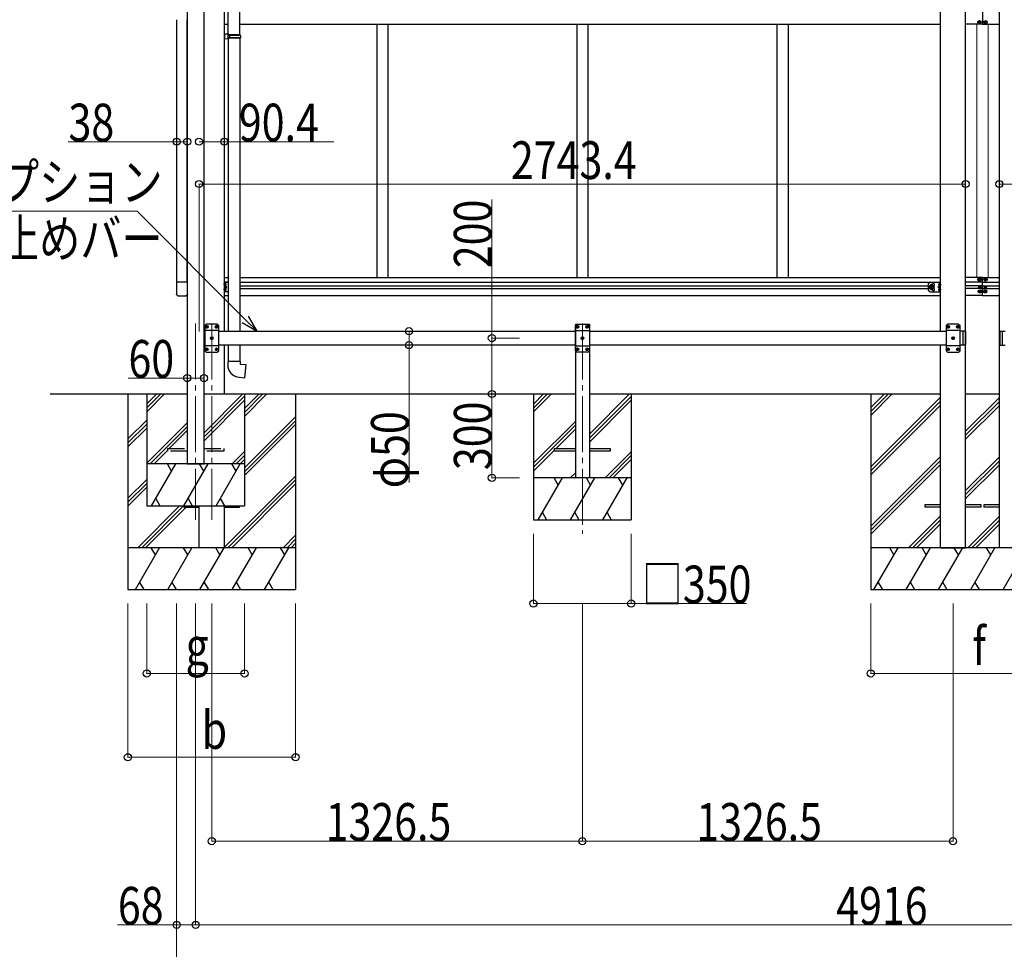
# Model space of a CAD drawing. Units: millimetres. Extents: x 0 to 25230, y 0 to 17820.
# Drawn here: x 8711 to 12235, y 3235 to 6562 of the extents above; entities that cross this region are included whole.
import ezdxf

# ---------------------------------------------------------------- set-up
doc = ezdxf.new("R2010")
doc.units = ezdxf.units.MM
doc.linetypes.add('YCENTER_1', pattern=[13, 10, -1, 1, -1])
doc.linetypes.add('YHIDDEN_1', pattern=[4, 3, -1])
for name, color, linetype, lineweight in [('YKK_12', 2, 'Continuous', 13), ('YKK_13', 4, 'Continuous', 30), ('YKK_A1', 4, 'Continuous', 30), ('YKK_D', 6, 'Continuous', 13)]:
    doc.layers.add(name, color=color, linetype=linetype, lineweight=lineweight)
doc.styles.add('text-b', font='extslim2.shx', dxfattribs={"width": 0.8, "bigfont": 'extfont2.shx'})

msp = doc.modelspace()

# ---------------------------------------------------------------- linework, layer by layer
at = {"layer": 'YKK_12', "linetype": 'YCENTER_1', "ltscale": 20}
for p, q in [((9341, 5474.6), (9341, 4771.8)), ((9398.5, 5474.6), (9398.5, 4771.8)), ((10725, 5474.6), (10725, 4721.8))]:
    msp.add_line(p, q, dxfattribs=at)
at = {"layer": 'YKK_13', "ltscale": 25}
for p, q in [((9457.7, 6510.3), (9457.7, 7454.4)), ((9499.7, 6507.7), (9499.7, 7457)), ((9459.7, 6510.2), (9443.7, 6510.7)), ((9443.7, 6510.7), (9443.7, 6492.8)), ((9459.7, 6493.2), (9443.7, 6492.8)), ((9459.7, 6508.2), (9457.7, 6508.2)), ((9457.7, 6495.2), (9457.7, 6508.2)), ((9500.7, 6507.7), (9457.7, 6507.7)), ((9501.7, 6505.7), (9457.7, 6505.7)), ((9501.7, 6497.7), (9457.7, 6497.7)), ((9500.7, 6495.7), (9457.7, 6495.7)), ((9459.7, 6495.2), (9457.7, 6495.2)), ((9457.7, 6493.2), (9457.7, 5447.7)), ((9459.7, 6508.2), (9459.7, 6510.2)), ((9459.7, 6493.2), (9459.7, 6495.2)), ((9462.2, 6505.7), (9462.6, 6507.7)), ((9462.2, 6505.7), (9462.2, 6497.7)), ((9462.2, 6497.7), (9462.6, 6495.7)), ((9499.7, 6495.7), (9499.7, 5447.7)), ((9501.7, 6505.7), (9500.7, 6507.7)), ((9501.7, 6497.7), (9500.7, 6495.7)), ((9501.7, 6505.7), (9501.7, 6497.7)), ((9457.7, 5397.7), (9457.7, 5338.5)), ((9499.7, 5397.7), (9499.7, 5338.5)), ((9501.7, 5338.5), (9455.7, 5338.5)), ((9455.7, 5338.5), (9455.7, 5327.6)), ((9501.7, 5328.5), (9501.7, 5338.5)), ((9521.6, 5326.8), (9501.7, 5328.5)), ((9517.6, 5281), (9521.6, 5326.8)), ((9496.8, 5282.8), (9517.6, 5281))]:
    msp.add_line(p, q, dxfattribs=at)
at = {"layer": 'YKK_13', "linetype": 'Continuous'}
for p, q in [((12146.5, 6555.7), (12145.5, 6555.7)), ((12145.5, 6555.7), (12145.5, 6554.7)), ((12146.5, 6554.7), (12146.5, 6555.7)), ((12168.5, 6555.7), (12167.5, 6555.7)), ((12167.5, 6555.7), (12167.5, 6554.7)), ((12168.5, 6554.7), (12168.5, 6555.7)), ((12144.5, 6553.7), (12143.5, 6553.7)), ((12143.5, 6553.7), (12143.5, 6552.7)), ((12143.5, 6552.7), (12144.5, 6552.7)), ((12145.5, 6551.7), (12145.5, 6550.7)), ((12145.5, 6550.7), (12146.5, 6550.7)), ((12146.5, 6550.7), (12146.5, 6551.7)), ((12148.5, 6553.7), (12147.5, 6553.7)), ((12147.5, 6552.7), (12148.5, 6552.7)), ((12148.5, 6552.7), (12148.5, 6553.7)), ((12166.5, 6553.7), (12165.5, 6553.7)), ((12165.5, 6553.7), (12165.5, 6552.7)), ((12165.5, 6552.7), (12166.5, 6552.7)), ((12167.5, 6551.7), (12167.5, 6550.7)), ((12167.5, 6550.7), (12168.5, 6550.7)), ((12168.5, 6550.7), (12168.5, 6551.7)), ((12170.5, 6553.7), (12169.5, 6553.7)), ((12169.5, 6552.7), (12170.5, 6552.7)), ((12170.5, 6552.7), (12170.5, 6553.7))]:
    msp.add_line(p, q, dxfattribs=at)
at = {"layer": 'YKK_13'}
for p, q in [((9312.3, 5623.4), (9272.3, 5623.4)), ((9272.3, 5623.4), (9272.3, 5579.7)), ((9312.3, 5579.7), (9312.3, 5623.4)), ((9446.2, 5610), (9446.2, 5618.3)), ((9446.9, 5618.8), (9446.7, 5618.8)), ((9446.9, 5609.5), (9446.7, 5609.5)), ((9449.4, 5614.7), (9448.6, 5614.6)), ((9448.6, 5614.6), (9448.6, 5613.7)), ((9449.4, 5613.7), (9448.6, 5613.7)), ((11970.6, 5611.7), (11966.8, 5605.2)), ((11970.6, 5598.7), (11966.8, 5605.2)), ((11978.1, 5611.7), (11970.6, 5611.7)), ((11981.8, 5605.2), (11978.1, 5611.7)), ((11981.8, 5605.2), (11978.1, 5598.7)), ((12000.6, 5614.7), (12001.4, 5614.6)), ((12000.6, 5613.7), (12001.4, 5613.7)), ((12001.4, 5614.6), (12001.4, 5613.7)), ((12003.1, 5618.8), (12003.3, 5618.8)), ((12003.1, 5609.5), (12003.3, 5609.5)), ((12003.8, 5610), (12003.8, 5618.3)), ((12143.5, 5631.7), (12143.5, 5632.7)), ((12143.5, 5632.7), (12144.5, 5632.7)), ((12144.5, 5631.7), (12143.5, 5631.7)), ((12145, 5605.6), (12145, 5604.8)), ((12145.8, 5605.6), (12145, 5605.6)), ((12145, 5604.8), (12145.8, 5604.8)), ((12145.5, 5633.7), (12145.5, 5634.7)), ((12145.5, 5634.7), (12146.5, 5634.7)), ((12145.5, 5629.7), (12145.5, 5630.7)), ((12146.5, 5629.7), (12145.5, 5629.7)), ((12146.5, 5634.7), (12146.5, 5633.7)), ((12146.5, 5630.7), (12146.5, 5629.7)), ((12147.4, 5607.2), (12146.6, 5607.2)), ((12146.6, 5607.2), (12146.6, 5606.4)), ((12146.6, 5603.9), (12146.6, 5603.1)), ((12146.6, 5603.1), (12147.4, 5603.1)), ((12147.4, 5606.4), (12147.4, 5607.2)), ((12147.4, 5603.1), (12147.4, 5603.9)), ((12147.5, 5632.7), (12148.5, 5632.7)), ((12148.5, 5631.7), (12147.5, 5631.7)), ((12149.1, 5605.6), (12148.2, 5605.6)), ((12148.2, 5604.8), (12149.1, 5604.8)), ((12148.5, 5632.7), (12148.5, 5631.7)), ((12149.1, 5604.8), (12149.1, 5605.6)), ((12165, 5604.8), (12165, 5605.6)), ((12165, 5605.6), (12165.8, 5605.6)), ((12165.8, 5604.8), (12165, 5604.8)), ((12165.5, 5632.7), (12165.5, 5631.7)), ((12166.5, 5632.7), (12165.5, 5632.7)), ((12165.5, 5631.7), (12166.5, 5631.7)), ((12166.6, 5606.4), (12166.6, 5607.2)), ((12166.6, 5607.2), (12167.4, 5607.2)), ((12166.6, 5603.1), (12166.6, 5603.9)), ((12167.4, 5603.1), (12166.6, 5603.1)), ((12167.4, 5607.2), (12167.4, 5606.4)), ((12167.4, 5603.9), (12167.4, 5603.1)), ((12168.5, 5634.7), (12167.5, 5634.7)), ((12167.5, 5634.7), (12167.5, 5633.7)), ((12167.5, 5630.7), (12167.5, 5629.7)), ((12167.5, 5629.7), (12168.5, 5629.7)), ((12168.2, 5605.6), (12169.1, 5605.6)), ((12169.1, 5604.8), (12168.2, 5604.8)), ((12168.5, 5633.7), (12168.5, 5634.7)), ((12168.5, 5629.7), (12168.5, 5630.7)), ((12169.1, 5605.6), (12169.1, 5604.8)), ((12170.5, 5632.7), (12169.5, 5632.7)), ((12169.5, 5631.7), (12170.5, 5631.7)), ((12170.5, 5631.7), (12170.5, 5632.7)), ((9277.8, 5574.2), (9306.8, 5574.2)), ((9446.2, 5592), (9446.2, 5600.3)), ((9446.9, 5600.8), (9446.7, 5600.8)), ((9446.9, 5591.5), (9446.7, 5591.5)), ((9449.4, 5596.7), (9448.6, 5596.6)), ((9448.6, 5596.6), (9448.6, 5595.7)), ((9449.4, 5595.7), (9448.6, 5595.7)), ((11978.1, 5598.7), (11970.6, 5598.7)), ((12000.6, 5596.7), (12001.4, 5596.6)), ((12000.6, 5595.7), (12001.4, 5595.7)), ((12001.4, 5596.6), (12001.4, 5595.7)), ((12003.1, 5600.8), (12003.3, 5600.8)), ((12003.1, 5591.5), (12003.3, 5591.5)), ((12003.8, 5592), (12003.8, 5600.3)), ((12144.5, 5590.2), (12144.5, 5589.2)), ((12145.5, 5590.2), (12144.5, 5590.2)), ((12144.5, 5589.2), (12145.5, 5589.2)), ((12147.5, 5592.2), (12146.5, 5592.2)), ((12146.5, 5592.2), (12146.5, 5591.2)), ((12146.5, 5588.2), (12146.5, 5587.2)), ((12146.5, 5587.2), (12147.5, 5587.2)), ((12147.5, 5591.2), (12147.5, 5592.2)), ((12147.5, 5587.2), (12147.5, 5588.2)), ((12149.5, 5590.2), (12148.5, 5590.2)), ((12148.5, 5589.2), (12149.5, 5589.2)), ((12149.5, 5589.2), (12149.5, 5590.2)), ((12164.5, 5589.2), (12164.5, 5590.2)), ((12164.5, 5590.2), (12165.5, 5590.2)), ((12165.5, 5589.2), (12164.5, 5589.2)), ((12166.5, 5591.2), (12166.5, 5592.2)), ((12166.5, 5592.2), (12167.5, 5592.2)), ((12166.5, 5587.2), (12166.5, 5588.2)), ((12167.5, 5587.2), (12166.5, 5587.2)), ((12167.5, 5592.2), (12167.5, 5591.2)), ((12167.5, 5588.2), (12167.5, 5587.2)), ((12168.5, 5590.2), (12169.5, 5590.2)), ((12169.5, 5589.2), (12168.5, 5589.2)), ((12169.5, 5590.2), (12169.5, 5589.2)), ((9378.9, 5463.1), (9379.9, 5463.1)), ((9378.9, 5462.3), (9379.9, 5462.3)), ((9379.9, 5463.1), (9380.4, 5463.3)), ((9379.9, 5462.3), (9380.4, 5462)), ((9380.6, 5463.8), (9380.4, 5463.3)), ((9380.6, 5461.5), (9380.4, 5462)), ((9380.6, 5464.8), (9380.6, 5463.8)), ((9381.4, 5464.8), (9381.4, 5463.8)), ((9381.4, 5463.8), (9381.7, 5463.3)), ((9381.4, 5461.5), (9381.7, 5462)), ((9382.2, 5463.1), (9381.7, 5463.3)), ((9382.2, 5462.3), (9381.7, 5462)), ((9383.1, 5463.1), (9382.2, 5463.1)), ((9383.1, 5462.3), (9382.2, 5462.3)), ((9413.9, 5463.1), (9414.9, 5463.1)), ((9413.9, 5462.3), (9414.9, 5462.3)), ((9414.9, 5463.1), (9415.4, 5463.3)), ((9414.9, 5462.3), (9415.4, 5462)), ((9415.6, 5463.8), (9415.4, 5463.3)), ((9415.6, 5461.5), (9415.4, 5462)), ((9415.6, 5464.8), (9415.6, 5463.8)), ((9416.4, 5464.8), (9416.4, 5463.8)), ((9416.4, 5463.8), (9416.7, 5463.3)), ((9416.4, 5461.5), (9416.7, 5462)), ((9417.2, 5463.1), (9416.7, 5463.3)), ((9417.2, 5462.3), (9416.7, 5462)), ((9418.1, 5463.1), (9417.2, 5463.1)), ((9418.1, 5462.3), (9417.2, 5462.3)), ((10705.4, 5463.1), (10706.4, 5463.1)), ((10705.4, 5462.3), (10706.4, 5462.3)), ((10706.4, 5463.1), (10706.9, 5463.3)), ((10706.4, 5462.3), (10706.9, 5462)), ((10707.1, 5463.8), (10706.9, 5463.3)), ((10707.1, 5461.5), (10706.9, 5462)), ((10707.1, 5464.8), (10707.1, 5463.8)), ((10707.9, 5464.8), (10707.9, 5463.8)), ((10707.9, 5463.8), (10708.2, 5463.3)), ((10707.9, 5461.5), (10708.2, 5462)), ((10708.7, 5463.1), (10708.2, 5463.3)), ((10708.7, 5462.3), (10708.2, 5462)), ((10709.6, 5463.1), (10708.7, 5463.1)), ((10709.6, 5462.3), (10708.7, 5462.3)), ((10740.4, 5463.1), (10741.4, 5463.1)), ((10740.4, 5462.3), (10741.4, 5462.3)), ((10741.4, 5463.1), (10741.9, 5463.3)), ((10741.4, 5462.3), (10741.9, 5462)), ((10742.1, 5463.8), (10741.9, 5463.3)), ((10742.1, 5461.5), (10741.9, 5462)), ((10742.1, 5464.8), (10742.1, 5463.8)), ((10742.9, 5464.8), (10742.9, 5463.8)), ((10742.9, 5463.8), (10743.2, 5463.3)), ((10742.9, 5461.5), (10743.2, 5462)), ((10743.7, 5463.1), (10743.2, 5463.3)), ((10743.7, 5462.3), (10743.2, 5462)), ((10744.6, 5463.1), (10743.7, 5463.1)), ((10744.6, 5462.3), (10743.7, 5462.3)), ((12031.9, 5463.1), (12032.9, 5463.1)), ((12031.9, 5462.3), (12032.9, 5462.3)), ((12032.9, 5463.1), (12033.4, 5463.3)), ((12032.9, 5462.3), (12033.4, 5462)), ((12033.6, 5463.8), (12033.4, 5463.3)), ((12033.6, 5461.5), (12033.4, 5462)), ((12033.6, 5464.8), (12033.6, 5463.8)), ((12034.4, 5464.8), (12034.4, 5463.8)), ((12034.4, 5463.8), (12034.7, 5463.3)), ((12034.4, 5461.5), (12034.7, 5462)), ((12035.2, 5463.1), (12034.7, 5463.3)), ((12035.2, 5462.3), (12034.7, 5462)), ((12036.1, 5463.1), (12035.2, 5463.1)), ((12036.1, 5462.3), (12035.2, 5462.3)), ((12066.9, 5463.1), (12067.9, 5463.1)), ((12066.9, 5462.3), (12067.9, 5462.3)), ((12067.9, 5463.1), (12068.4, 5463.3)), ((12067.9, 5462.3), (12068.4, 5462)), ((12068.6, 5463.8), (12068.4, 5463.3)), ((12068.6, 5461.5), (12068.4, 5462)), ((12068.6, 5464.8), (12068.6, 5463.8)), ((12069.4, 5464.8), (12069.4, 5463.8)), ((12069.4, 5463.8), (12069.7, 5463.3)), ((12069.4, 5461.5), (12069.7, 5462)), ((12070.2, 5463.1), (12069.7, 5463.3)), ((12070.2, 5462.3), (12069.7, 5462)), ((12071.1, 5463.1), (12070.2, 5463.1)), ((12071.1, 5462.3), (12070.2, 5462.3)), ((9380.6, 5460.6), (9380.6, 5461.5)), ((9381.4, 5460.6), (9381.4, 5461.5)), ((9415.6, 5460.6), (9415.6, 5461.5)), ((9416.4, 5460.6), (9416.4, 5461.5)), ((10707.1, 5460.6), (10707.1, 5461.5)), ((10707.9, 5460.6), (10707.9, 5461.5)), ((10742.1, 5460.6), (10742.1, 5461.5)), ((10742.9, 5460.6), (10742.9, 5461.5)), ((12033.6, 5460.6), (12033.6, 5461.5)), ((12034.4, 5460.6), (12034.4, 5461.5)), ((12068.6, 5460.6), (12068.6, 5461.5)), ((12069.4, 5460.6), (12069.4, 5461.5)), ((9396.4, 5423.1), (9397.4, 5423.1)), ((9396.4, 5422.3), (9397.4, 5422.3)), ((9397.4, 5423.1), (9397.9, 5423.3)), ((9397.4, 5422.3), (9397.9, 5422)), ((9398.1, 5423.8), (9397.9, 5423.3)), ((9398.1, 5421.5), (9397.9, 5422)), ((9398.1, 5424.8), (9398.1, 5423.8)), ((9398.1, 5420.6), (9398.1, 5421.5)), ((9398.9, 5424.8), (9398.9, 5423.8)), ((9398.9, 5423.8), (9399.2, 5423.3)), ((9398.9, 5421.5), (9399.2, 5422)), ((9398.9, 5420.6), (9398.9, 5421.5)), ((9399.7, 5423.1), (9399.2, 5423.3)), ((9399.7, 5422.3), (9399.2, 5422)), ((9400.6, 5423.1), (9399.7, 5423.1)), ((9400.6, 5422.3), (9399.7, 5422.3)), ((10722.9, 5423.1), (10723.9, 5423.1)), ((10722.9, 5422.3), (10723.9, 5422.3)), ((10723.9, 5423.1), (10724.4, 5423.3)), ((10723.9, 5422.3), (10724.4, 5422)), ((10724.6, 5423.8), (10724.4, 5423.3)), ((10724.6, 5421.5), (10724.4, 5422)), ((10724.6, 5424.8), (10724.6, 5423.8)), ((10724.6, 5420.6), (10724.6, 5421.5)), ((10725.4, 5424.8), (10725.4, 5423.8)), ((10725.4, 5423.8), (10725.7, 5423.3)), ((10725.4, 5421.5), (10725.7, 5422)), ((10725.4, 5420.6), (10725.4, 5421.5)), ((10726.2, 5423.1), (10725.7, 5423.3)), ((10726.2, 5422.3), (10725.7, 5422)), ((10727.1, 5423.1), (10726.2, 5423.1)), ((10727.1, 5422.3), (10726.2, 5422.3)), ((12049.4, 5423.1), (12050.4, 5423.1)), ((12049.4, 5422.3), (12050.4, 5422.3)), ((12050.4, 5423.1), (12050.9, 5423.3)), ((12050.4, 5422.3), (12050.9, 5422)), ((12051.1, 5423.8), (12050.9, 5423.3)), ((12051.1, 5421.5), (12050.9, 5422)), ((12051.1, 5424.8), (12051.1, 5423.8)), ((12051.1, 5420.6), (12051.1, 5421.5)), ((12051.9, 5424.8), (12051.9, 5423.8)), ((12051.9, 5423.8), (12052.2, 5423.3)), ((12051.9, 5421.5), (12052.2, 5422)), ((12051.9, 5420.6), (12051.9, 5421.5)), ((12052.7, 5423.1), (12052.2, 5423.3)), ((12052.7, 5422.3), (12052.2, 5422)), ((12053.6, 5423.1), (12052.7, 5423.1)), ((12053.6, 5422.3), (12052.7, 5422.3)), ((9378.9, 5383.1), (9379.9, 5383.1)), ((9378.9, 5382.3), (9379.9, 5382.3)), ((9379.9, 5383.1), (9380.4, 5383.3)), ((9379.9, 5382.3), (9380.4, 5382)), ((9380.6, 5383.8), (9380.4, 5383.3)), ((9380.6, 5381.5), (9380.4, 5382)), ((9380.6, 5384.8), (9380.6, 5383.8)), ((9380.6, 5380.6), (9380.6, 5381.5)), ((9381.4, 5384.8), (9381.4, 5383.8)), ((9381.4, 5383.8), (9381.7, 5383.3)), ((9381.4, 5381.5), (9381.7, 5382)), ((9381.4, 5380.6), (9381.4, 5381.5)), ((9382.2, 5383.1), (9381.7, 5383.3)), ((9382.2, 5382.3), (9381.7, 5382)), ((9383.1, 5383.1), (9382.2, 5383.1)), ((9383.1, 5382.3), (9382.2, 5382.3)), ((9413.9, 5383.1), (9414.9, 5383.1)), ((9413.9, 5382.3), (9414.9, 5382.3)), ((9414.9, 5383.1), (9415.4, 5383.3)), ((9414.9, 5382.3), (9415.4, 5382)), ((9415.6, 5383.8), (9415.4, 5383.3)), ((9415.6, 5381.5), (9415.4, 5382)), ((9415.6, 5384.8), (9415.6, 5383.8)), ((9415.6, 5380.6), (9415.6, 5381.5)), ((9416.4, 5384.8), (9416.4, 5383.8)), ((9416.4, 5383.8), (9416.7, 5383.3)), ((9416.4, 5381.5), (9416.7, 5382)), ((9416.4, 5380.6), (9416.4, 5381.5)), ((9417.2, 5383.1), (9416.7, 5383.3)), ((9417.2, 5382.3), (9416.7, 5382)), ((9418.1, 5383.1), (9417.2, 5383.1)), ((9418.1, 5382.3), (9417.2, 5382.3)), ((10705.4, 5383.1), (10706.4, 5383.1)), ((10705.4, 5382.3), (10706.4, 5382.3)), ((10706.4, 5383.1), (10706.9, 5383.3)), ((10706.4, 5382.3), (10706.9, 5382)), ((10707.1, 5383.8), (10706.9, 5383.3)), ((10707.1, 5381.5), (10706.9, 5382)), ((10707.1, 5384.8), (10707.1, 5383.8)), ((10707.1, 5380.6), (10707.1, 5381.5)), ((10707.9, 5384.8), (10707.9, 5383.8)), ((10707.9, 5383.8), (10708.2, 5383.3)), ((10707.9, 5381.5), (10708.2, 5382)), ((10707.9, 5380.6), (10707.9, 5381.5)), ((10708.7, 5383.1), (10708.2, 5383.3)), ((10708.7, 5382.3), (10708.2, 5382)), ((10709.6, 5383.1), (10708.7, 5383.1)), ((10709.6, 5382.3), (10708.7, 5382.3)), ((10740.4, 5383.1), (10741.4, 5383.1)), ((10740.4, 5382.3), (10741.4, 5382.3)), ((10741.4, 5383.1), (10741.9, 5383.3)), ((10741.4, 5382.3), (10741.9, 5382)), ((10742.1, 5383.8), (10741.9, 5383.3)), ((10742.1, 5381.5), (10741.9, 5382)), ((10742.1, 5384.8), (10742.1, 5383.8)), ((10742.1, 5380.6), (10742.1, 5381.5)), ((10742.9, 5384.8), (10742.9, 5383.8)), ((10742.9, 5383.8), (10743.2, 5383.3)), ((10742.9, 5381.5), (10743.2, 5382)), ((10742.9, 5380.6), (10742.9, 5381.5)), ((10743.7, 5383.1), (10743.2, 5383.3)), ((10743.7, 5382.3), (10743.2, 5382)), ((10744.6, 5383.1), (10743.7, 5383.1)), ((10744.6, 5382.3), (10743.7, 5382.3)), ((12031.9, 5383.1), (12032.9, 5383.1)), ((12031.9, 5382.3), (12032.9, 5382.3)), ((12032.9, 5383.1), (12033.4, 5383.3)), ((12032.9, 5382.3), (12033.4, 5382)), ((12033.6, 5383.8), (12033.4, 5383.3)), ((12033.6, 5381.5), (12033.4, 5382)), ((12033.6, 5384.8), (12033.6, 5383.8)), ((12033.6, 5380.6), (12033.6, 5381.5)), ((12034.4, 5384.8), (12034.4, 5383.8)), ((12034.4, 5383.8), (12034.7, 5383.3)), ((12034.4, 5381.5), (12034.7, 5382)), ((12034.4, 5380.6), (12034.4, 5381.5)), ((12035.2, 5383.1), (12034.7, 5383.3)), ((12035.2, 5382.3), (12034.7, 5382)), ((12036.1, 5383.1), (12035.2, 5383.1)), ((12036.1, 5382.3), (12035.2, 5382.3)), ((12066.9, 5383.1), (12067.9, 5383.1)), ((12066.9, 5382.3), (12067.9, 5382.3)), ((12067.9, 5383.1), (12068.4, 5383.3)), ((12067.9, 5382.3), (12068.4, 5382)), ((12068.6, 5383.8), (12068.4, 5383.3)), ((12068.6, 5381.5), (12068.4, 5382)), ((12068.6, 5384.8), (12068.6, 5383.8)), ((12068.6, 5380.6), (12068.6, 5381.5)), ((12069.4, 5384.8), (12069.4, 5383.8)), ((12069.4, 5383.8), (12069.7, 5383.3)), ((12069.4, 5381.5), (12069.7, 5382)), ((12069.4, 5380.6), (12069.4, 5381.5)), ((12070.2, 5383.1), (12069.7, 5383.3)), ((12070.2, 5382.3), (12069.7, 5382)), ((12071.1, 5383.1), (12070.2, 5383.1)), ((12071.1, 5382.3), (12070.2, 5382.3)), ((10625, 5018.2), (10625, 5027.2)), ((10625, 5027.2), (10700, 5027.2)), ((10700, 5018.2), (10625, 5018.2)), ((10750, 5027.2), (10825, 5027.2)), ((10825, 5018.2), (10750, 5018.2)), ((10825, 5027.2), (10825, 5018.2)), ((9298.5, 4822.7), (9298.5, 4818.2)), ((9298.5, 4818.2), (9353.3, 4818.2)), ((9443.7, 4818.2), (9498.5, 4818.2)), ((9498.5, 4818.2), (9498.5, 4822.7)), ((11951.5, 4818.2), (11951.5, 4827.2)), ((11951.5, 4827.2), (12006.3, 4827.2)), ((12006.3, 4818.2), (11951.5, 4818.2)), ((12096.7, 4827.2), (12151.5, 4827.2)), ((12151.5, 4818.2), (12096.7, 4818.2)), ((12151.5, 4827.2), (12151.5, 4818.2)), ((12162.5, 4818.2), (12162.5, 4827.2)), ((12162.5, 4827.2), (12217.3, 4827.2)), ((12217.3, 4818.2), (12162.5, 4818.2))]:
    msp.add_line(p, q, dxfattribs=at)
at = {"layer": 'YKK_13', "linetype": 'YCENTER_1'}
for p, q in [((9451.1, 5614.2), (9441.2, 5614.2)), ((11986.8, 5605.2), (11961.8, 5605.2)), ((11974.3, 5593.7), (11974.3, 5616.7)), ((11998.9, 5614.2), (12008.8, 5614.2)), ((9451.1, 5596.2), (9441.2, 5596.2)), ((11998.9, 5596.2), (12008.8, 5596.2)), ((9375.3, 5462.7), (9386.7, 5462.7)), ((9381, 5457), (9381, 5468.4)), ((9410.3, 5462.7), (9421.7, 5462.7)), ((9416, 5457), (9416, 5468.4)), ((10713.2, 5462.7), (10701.8, 5462.7)), ((10707.5, 5457), (10707.5, 5468.4)), ((10748.2, 5462.7), (10736.8, 5462.7)), ((10742.5, 5457), (10742.5, 5468.4)), ((12028.3, 5462.7), (12039.7, 5462.7)), ((12034, 5457), (12034, 5468.4)), ((12063.3, 5462.7), (12074.7, 5462.7)), ((12069, 5457), (12069, 5468.4)), ((9398.5, 5417), (9398.5, 5428.4)), ((10725, 5417), (10725, 5428.4)), ((12051.5, 5417), (12051.5, 5428.4)), ((9392.8, 5422.7), (9404.2, 5422.7)), ((10730.7, 5422.7), (10719.3, 5422.7)), ((12045.8, 5422.7), (12057.2, 5422.7)), ((9375.3, 5382.7), (9386.7, 5382.7)), ((9381, 5377), (9381, 5388.4)), ((9410.3, 5382.7), (9421.7, 5382.7)), ((9416, 5377), (9416, 5388.4)), ((10713.2, 5382.7), (10701.8, 5382.7)), ((10707.5, 5377), (10707.5, 5388.4)), ((10748.2, 5382.7), (10736.8, 5382.7)), ((10742.5, 5377), (10742.5, 5388.4)), ((12028.3, 5382.7), (12039.7, 5382.7)), ((12034, 5377), (12034, 5388.4)), ((12063.3, 5382.7), (12074.7, 5382.7)), ((12069, 5377), (12069, 5388.4))]:
    msp.add_line(p, q, dxfattribs=at)
at = {"layer": 'YKK_13', "lineweight": 30}
for p, q in [((9443.7, 5587.7), (9443.7, 5622.7)), ((9457.7, 5622.7), (9443.7, 5622.7)), ((9446.2, 5587.7), (9446.2, 5622.7)), ((9446.2, 5605.2), (9453.2, 5605.2)), ((9453.2, 5605.2), (9447.1, 5609.5)), ((9447.1, 5600.8), (9453.2, 5605.2)), ((11964.3, 5592.7), (11964.3, 5617.7)), ((11969.3, 5622.7), (12006.3, 5622.7)), ((11996.8, 5605.2), (12002.9, 5609.5)), ((12002.9, 5600.8), (11996.8, 5605.2)), ((12003.8, 5605.2), (11996.8, 5605.2)), ((12003.8, 5587.7), (12003.8, 5622.7)), ((12006.3, 5587.7), (12006.3, 5622.7)), ((9457.7, 5587.7), (9443.7, 5587.7)), ((11969.3, 5587.7), (12006.3, 5587.7)), ((9378.5, 5472.7), (9373.5, 5467.7)), ((9373.5, 5467.7), (9373.5, 5377.7)), ((9418.5, 5472.7), (9378.5, 5472.7)), ((9418.5, 5472.7), (9423.5, 5467.7)), ((9423.5, 5377.7), (9423.5, 5467.7)), ((10705, 5472.7), (10700, 5467.7)), ((10700, 5377.7), (10700, 5467.7)), ((10705, 5472.7), (10745, 5472.7)), ((10745, 5472.7), (10750, 5467.7)), ((10750, 5467.7), (10750, 5377.7)), ((12031.5, 5472.7), (12026.5, 5467.7)), ((12026.5, 5467.7), (12026.5, 5377.7)), ((12071.5, 5472.7), (12031.5, 5472.7)), ((12071.5, 5472.7), (12076.5, 5467.7)), ((12076.5, 5377.7), (12076.5, 5467.7)), ((9423.5, 5450), (9373.5, 5450)), ((10700, 5450), (10750, 5450)), ((12076.5, 5450), (12026.5, 5450)), ((12086.7, 5447.7), (12086.7, 5397.7)), ((12094.7, 5447.7), (12086.7, 5447.7)), ((12086.7, 5447.7), (12086.7, 5397.7)), ((12094.7, 5447.7), (12094.7, 5397.7)), ((12096.7, 5445.7), (12094.7, 5447.7)), ((12096.7, 5445.7), (12096.7, 5399.7)), ((12217.3, 5445.7), (12219.3, 5447.7)), ((12217.3, 5445.7), (12217.3, 5399.7)), ((12219.3, 5447.7), (12219.3, 5397.7)), ((12219.3, 5447.7), (12227.3, 5447.7)), ((12227.3, 5447.7), (12227.3, 5397.7)), ((12227.3, 5447.7), (12227.3, 5397.7)), ((9423.5, 5395.4), (9373.5, 5395.4)), ((10700, 5395.4), (10750, 5395.4)), ((12076.5, 5395.4), (12026.5, 5395.4)), ((12094.7, 5397.7), (12086.7, 5397.7)), ((12096.7, 5399.7), (12094.7, 5397.7)), ((12217.3, 5399.7), (12219.3, 5397.7)), ((12219.3, 5397.7), (12227.3, 5397.7)), ((9378.5, 5372.7), (9373.5, 5377.7)), ((9378.5, 5372.7), (9418.5, 5372.7)), ((9418.5, 5372.7), (9423.5, 5377.7)), ((10705, 5372.7), (10700, 5377.7)), ((10745, 5372.7), (10705, 5372.7)), ((10745, 5372.7), (10750, 5377.7)), ((12031.5, 5372.7), (12026.5, 5377.7)), ((12031.5, 5372.7), (12071.5, 5372.7)), ((12071.5, 5372.7), (12076.5, 5377.7))]:
    msp.add_line(p, q, dxfattribs=at)
at = {"layer": 'YKK_13', "linetype": 'YHIDDEN_1', "ltscale": 20}
for p, q in [((9241.3, 5018.2), (9241.3, 5027.2)), ((9241.3, 5027.2), (9311, 5027.2)), ((9311, 5018.2), (9241.3, 5018.2)), ((9371, 5027.2), (9441.3, 5027.2)), ((9441.3, 5018.2), (9371, 5018.2)), ((9441.3, 5027.2), (9441.3, 5018.2))]:
    msp.add_line(p, q, dxfattribs=at)
at = {"layer": 'YKK_13', "linetype": 'Continuous'}
for centre in [(12146, 6553.2), (12168, 6553.2)]:
    msp.add_circle(centre, 5.9, dxfattribs=at)
at = {"layer": 'YKK_13'}
for centre, radius in [((12146, 5632.2), 5.9), ((12168, 5632.2), 5.9), ((11974.3, 5605.2), 6.5), ((12147, 5605.2), 3.75), ((12167, 5605.2), 3.75), ((12147, 5589.7), 5.9), ((12167, 5589.7), 5.9), ((9381, 5462.7), 4.7), ((9416, 5462.7), 4.7), ((10707.5, 5462.7), 4.7), ((10742.5, 5462.7), 4.7), ((12034, 5462.7), 4.7), ((12069, 5462.7), 4.7), ((9398.5, 5422.7), 4.7), ((10725, 5422.7), 4.7), ((12051.5, 5422.7), 4.7), ((9381, 5382.7), 4.7), ((9416, 5382.7), 4.7), ((10707.5, 5382.7), 4.7), ((10742.5, 5382.7), 4.7), ((12034, 5382.7), 4.7), ((12069, 5382.7), 4.7)]:
    msp.add_circle(centre, radius, dxfattribs=at)
at = {"layer": 'YKK_13', "lineweight": 30}
for radius in [8.5, 7.5]:
    msp.add_circle((11974.3, 5605.2), radius, dxfattribs=at)
at = {"layer": 'YKK_13', "linetype": 'Continuous'}
for centre, start, end in [((12144.5, 6554.7), 270, 0), ((12147.5, 6554.7), 180, 270), ((12166.5, 6554.7), 270, 0), ((12169.5, 6554.7), 180, 270), ((12144.5, 6551.7), 0, 90), ((12147.5, 6551.7), 90, 180), ((12166.5, 6551.7), 0, 90), ((12169.5, 6551.7), 90, 180)]:
    msp.add_arc(centre, 1, start, end, dxfattribs=at)
at = {"layer": 'YKK_13'}
for centre, radius, start, end in [((9446.7, 5618.3), 0.5, 90, 180), ((9446.7, 5610), 0.5, 180, 270), ((9446.9, 5618), 0.8, 47.7642, 90), ((9446.9, 5610.3), 0.8, 270, 312.2358), ((9443.4, 5614.2), 6, 4.828, 47.7642), ((9443.4, 5614.2), 6, 312.2358, 355.172), ((12006.6, 5614.2), 6, 132.2358, 175.172), ((12006.6, 5614.2), 6, 184.828, 227.7642), ((12003.1, 5618), 0.8, 90, 132.2358), ((12003.1, 5610.3), 0.8, 227.7642, 270), ((12003.3, 5618.3), 0.5, 0, 90), ((12003.3, 5610), 0.5, 270, 0), ((12144.5, 5633.7), 1, 270, 0), ((12144.5, 5630.7), 1, 0, 90), ((12145.8, 5606.4), 0.82, 270, 0), ((12145.8, 5603.9), 0.82, 0, 90), ((12147.5, 5633.7), 1, 180, 270), ((12147.5, 5630.7), 1, 90, 180), ((12148.2, 5606.4), 0.82, 180, 270), ((12148.2, 5603.9), 0.82, 90, 180), ((12165.8, 5606.4), 0.82, 270, 0), ((12165.8, 5603.9), 0.82, 0, 90), ((12166.5, 5633.7), 1, 270, 0), ((12166.5, 5630.7), 1, 0, 90), ((12168.2, 5606.4), 0.82, 180, 270), ((12168.2, 5603.9), 0.82, 90, 180), ((12169.5, 5633.7), 1, 180, 270), ((12169.5, 5630.7), 1, 90, 180), ((9446.7, 5600.3), 0.5, 90, 180), ((9446.7, 5592), 0.5, 180, 270), ((9446.9, 5600), 0.8, 47.7642, 90), ((9446.9, 5592.3), 0.8, 270, 312.2358), ((9443.4, 5596.2), 6, 4.828, 47.7642), ((9443.4, 5596.2), 6, 312.2358, 355.172), ((12006.6, 5596.2), 6, 132.2358, 175.172), ((12006.6, 5596.2), 6, 184.828, 227.7642), ((12003.1, 5600), 0.8, 90, 132.2358), ((12003.1, 5592.3), 0.8, 227.7642, 270), ((12003.3, 5600.3), 0.5, 0, 90), ((12003.3, 5592), 0.5, 270, 0), ((12145.5, 5591.2), 1, 270, 0), ((12145.5, 5588.2), 1, 0, 90), ((12148.5, 5591.2), 1, 180, 270), ((12148.5, 5588.2), 1, 90, 180), ((12165.5, 5591.2), 1, 270, 0), ((12165.5, 5588.2), 1, 0, 90), ((12168.5, 5591.2), 1, 180, 270), ((12168.5, 5588.2), 1, 90, 180), ((9381, 5462.7), 2.15, 169.288, 190.712), ((9381, 5462.7), 2.15, 79.288, 100.712), ((9381, 5462.7), 2.15, 349.288, 10.712), ((9416, 5462.7), 2.15, 169.288, 190.712), ((9416, 5462.7), 2.15, 79.288, 100.712), ((9416, 5462.7), 2.15, 349.288, 10.712), ((10707.5, 5462.7), 2.15, 169.288, 190.712), ((10707.5, 5462.7), 2.15, 79.288, 100.712), ((10707.5, 5462.7), 2.15, 349.288, 10.712), ((10742.5, 5462.7), 2.15, 169.288, 190.712), ((10742.5, 5462.7), 2.15, 79.288, 100.712), ((10742.5, 5462.7), 2.15, 349.288, 10.712), ((12034, 5462.7), 2.15, 169.288, 190.712), ((12034, 5462.7), 2.15, 79.288, 100.712), ((12034, 5462.7), 2.15, 349.288, 10.712), ((12069, 5462.7), 2.15, 169.288, 190.712), ((12069, 5462.7), 2.15, 79.288, 100.712), ((12069, 5462.7), 2.15, 349.288, 10.712), ((9381, 5462.7), 2.15, 259.288, 280.712), ((9416, 5462.7), 2.15, 259.288, 280.712), ((10707.5, 5462.7), 2.15, 259.288, 280.712), ((10742.5, 5462.7), 2.15, 259.288, 280.712), ((12034, 5462.7), 2.15, 259.288, 280.712), ((12069, 5462.7), 2.15, 259.288, 280.712), ((9398.5, 5422.7), 2.15, 169.288, 190.712), ((9398.5, 5422.7), 2.15, 79.288, 100.712), ((9398.5, 5422.7), 2.15, 259.288, 280.712), ((9398.5, 5422.7), 2.15, 349.288, 10.712), ((10725, 5422.7), 2.15, 169.288, 190.712), ((10725, 5422.7), 2.15, 79.288, 100.712), ((10725, 5422.7), 2.15, 259.288, 280.712), ((10725, 5422.7), 2.15, 349.288, 10.712), ((12051.5, 5422.7), 2.15, 169.288, 190.712), ((12051.5, 5422.7), 2.15, 79.288, 100.712), ((12051.5, 5422.7), 2.15, 259.288, 280.712), ((12051.5, 5422.7), 2.15, 349.288, 10.712), ((9381, 5382.7), 2.15, 169.288, 190.712), ((9381, 5382.7), 2.15, 79.288, 100.712), ((9381, 5382.7), 2.15, 259.288, 280.712), ((9381, 5382.7), 2.15, 349.288, 10.712), ((9416, 5382.7), 2.15, 169.288, 190.712), ((9416, 5382.7), 2.15, 79.288, 100.712), ((9416, 5382.7), 2.15, 259.288, 280.712), ((9416, 5382.7), 2.15, 349.288, 10.712), ((10707.5, 5382.7), 2.15, 169.288, 190.712), ((10707.5, 5382.7), 2.15, 79.288, 100.712), ((10707.5, 5382.7), 2.15, 259.288, 280.712), ((10707.5, 5382.7), 2.15, 349.288, 10.712), ((10742.5, 5382.7), 2.15, 169.288, 190.712), ((10742.5, 5382.7), 2.15, 79.288, 100.712), ((10742.5, 5382.7), 2.15, 259.288, 280.712), ((10742.5, 5382.7), 2.15, 349.288, 10.712), ((12034, 5382.7), 2.15, 169.288, 190.712), ((12034, 5382.7), 2.15, 79.288, 100.712), ((12034, 5382.7), 2.15, 259.288, 280.712), ((12034, 5382.7), 2.15, 349.288, 10.712), ((12069, 5382.7), 2.15, 169.288, 190.712), ((12069, 5382.7), 2.15, 79.288, 100.712), ((12069, 5382.7), 2.15, 259.288, 280.712), ((12069, 5382.7), 2.15, 349.288, 10.712), ((9500.7, 5327.6), 45, 180, 265)]:
    msp.add_arc(centre, radius, start, end, dxfattribs=at)
at = {"layer": 'YKK_13', "lineweight": 30}
for centre, radius, start, end in [((11969.3, 5617.7), 5, 90, 180), ((11981.3, 5613.7), 4.25, 274.7608, 186.2943), ((11969.3, 5592.7), 5, 180, 270), ((11981.3, 5596.7), 4.25, 173.7057, 85.2392)]:
    msp.add_arc(centre, radius, start, end, dxfattribs=at)
at = {"layer": 'YKK_13', "extrusion": (0, 0, -1)}
for centre, major_axis in [((9277.8, 5579.7), (-3.9, -3.9)), ((9306.8, 5579.7), (3.9, -3.9))]:
    msp.add_ellipse(centre, major_axis=major_axis, ratio=0.997265, start_param=5.499157, end_param=7.067214, dxfattribs=at)
at = {"layer": 'YKK_A1'}
for p, q in [((9311, 7820.1), (9311, 4972.7)), ((9371, 4972.7), (9371, 7807)), ((12157, 6676.2), (12157, 6546.2)), ((9273.5, 5623.4), (9273.5, 6562)), ((9311, 5623.4), (9311, 6562)), ((9443.7, 6546.2), (9457.7, 6546.2)), ((9499.7, 6546.2), (12006.3, 6546.2)), ((9989, 6546.2), (9989, 5639.2)), ((9989, 6546.2), (9989, 5639.2)), ((10029, 6546.2), (10029, 5639.2)), ((10705, 6546.2), (10705, 5639.2)), ((10745, 6546.2), (10745, 5639.2)), ((11421, 6546.2), (11421, 5639.2)), ((11461, 6546.2), (11461, 5639.2)), ((12157, 6546.2), (12097.1, 6546.2)), ((12157, 6546.2), (12216.9, 6546.2)), ((9443.7, 5639.2), (9457.7, 5639.2)), ((9499.7, 5639.2), (12006.3, 5639.2)), ((12157, 5639.2), (12096.7, 5639.2)), ((12157, 5574.7), (12157, 5639.2)), ((12157, 5639.2), (12217.3, 5639.2)), ((9443.7, 5623.2), (9457.7, 5623.2)), ((9499.7, 5623.2), (12006.3, 5623.2)), ((9499.7, 5609.7), (11964.3, 5609.7)), ((12157, 5623.2), (12096.7, 5623.2)), ((12157, 5623.2), (12096.7, 5623.2)), ((12157, 5609.7), (12096.7, 5609.7)), ((12157, 5623.2), (12217.3, 5623.2)), ((12157, 5623.2), (12217.3, 5623.2)), ((12157, 5609.7), (12217.3, 5609.7)), ((9443.7, 5574.7), (9457.7, 5574.7)), ((9499.7, 5600.7), (11964.3, 5600.7)), ((9499.7, 5574.7), (12006.3, 5574.7)), ((12157, 5600.7), (12096.7, 5600.7)), ((12157, 5574.7), (12096.7, 5574.7)), ((12157, 5600.7), (12217.3, 5600.7)), ((12157, 5574.7), (12217.3, 5574.7)), ((9371, 5447.7), (9373.5, 5447.7)), ((9423.5, 5447.7), (10700, 5447.7)), ((10750, 5447.7), (12026.5, 5447.7)), ((12086.7, 5447.7), (12076.5, 5447.7)), ((12227.3, 5447.7), (12237.5, 5447.7)), ((9373.5, 5397.7), (9371, 5397.7)), ((10700, 5397.7), (9423.5, 5397.7)), ((12026.5, 5397.7), (10750, 5397.7)), ((12086.7, 5397.7), (12076.5, 5397.7)), ((12227.3, 5397.7), (12237.5, 5397.7)), ((8819.9, 5222.7), (9311, 5222.7)), ((9098.5, 5222.7), (9098.5, 4522.7)), ((9166, 5222.7), (9166, 4822.7)), ((9166, 5186.9), (9201.7, 5222.7)), ((9166, 5172.8), (9215.9, 5222.7)), ((9166, 5158.7), (9230, 5222.7)), ((9371, 5222.7), (10700, 5222.7)), ((9371, 5083.6), (9510.1, 5222.7)), ((9516, 5222.7), (9516, 4822.7)), ((9516, 5142.5), (9596.1, 5222.7)), ((9516, 5170.8), (9567.9, 5222.7)), ((9516, 5156.7), (9582, 5222.7)), ((9698.5, 5222.7), (9698.5, 4522.7)), ((10549.8, 5222.7), (10549.8, 4772.7)), ((10549.8, 5186.7), (10585.7, 5222.7)), ((10549.8, 5172.5), (10599.9, 5222.7)), ((10549.8, 5158.4), (10614, 5222.7)), ((10750, 5222.7), (12006.3, 5222.7)), ((10750, 5078.6), (10894.1, 5222.7)), ((10899.8, 5222.7), (10899.8, 4772.7)), ((11757, 5222.7), (11757, 4522.7)), ((11757, 5173.8), (11805.9, 5222.7)), ((11757, 5159.7), (11820, 5222.7)), ((11757, 5145.5), (11834.1, 5222.7)), ((12096.7, 5222.7), (12217.3, 5222.7)), ((9371, 5069.4), (9516, 5214.4)), ((9371, 5055.3), (9516, 5200.3)), ((10750, 5064.4), (10899.8, 5214.2)), ((10750, 5050.3), (10899.8, 5200)), ((11757, 4961.7), (12006.3, 5211)), ((11757, 4947.5), (12006.3, 5196.8)), ((11757, 4933.4), (12006.3, 5182.7)), ((12096.7, 5089.3), (12217.3, 5209.9)), ((12096.7, 5075.1), (12217.3, 5195.7)), ((12096.7, 5061), (12217.3, 5181.6)), ((9098.5, 5061.7), (9166, 5129.2)), ((9098.5, 5047.5), (9166, 5115)), ((9166, 4974.8), (9311, 5119.8)), ((9516, 4958.7), (9698.5, 5141.2)), ((9516, 4944.6), (9698.5, 5127)), ((9516, 4930.4), (9698.5, 5112.9)), ((10549.8, 4974.6), (10700, 5124.8)), ((10549.8, 4960.4), (10700, 5110.7)), ((9098.5, 5033.4), (9166, 5100.9)), ((9178, 4972.7), (9311, 5105.7)), ((9246.7, 5027.2), (9311, 5091.5)), ((10630.7, 5027.2), (10700, 5096.5)), ((9192.2, 4972.7), (9241.3, 5021.8)), ((9472.2, 4972.7), (9516, 5016.4)), ((10549.8, 4946.3), (10625, 5021.5)), ((10806.2, 4922.7), (10899.8, 5016.2)), ((9516, 4972.7), (9166, 4972.7)), ((9183.3, 4822.7), (9269.9, 4972.7)), ((9254.9, 4946.7), (9239.9, 4972.7)), ((9298.7, 4822.7), (9385.3, 4972.7)), ((9311, 4972.7), (9371, 4972.7)), ((9370.3, 4946.7), (9355.3, 4972.7)), ((9414.2, 4822.7), (9500.8, 4972.7)), ((9485.8, 4946.7), (9470.8, 4972.7)), ((9486.4, 4972.7), (9516, 5002.3)), ((9500.5, 4972.7), (9516, 4988.2)), ((10820.4, 4922.7), (10899.8, 5002)), ((10834.5, 4922.7), (10899.8, 4987.9)), ((11757, 4749.6), (12006.3, 4998.9)), ((11757, 4735.4), (12006.3, 4984.7)), ((11757, 4721.3), (12006.3, 4970.6)), ((12096.7, 4877.1), (12217.3, 4997.7)), ((12096.7, 4863), (12217.3, 4983.6)), ((12096.7, 4848.8), (12217.3, 4969.4)), ((10681.7, 4922.7), (10700, 4941)), ((9098.5, 4849.6), (9166, 4917.1)), ((9098.5, 4835.4), (9166, 4902.9)), ((9443.7, 4674.3), (9698.5, 4929.1)), ((9456.3, 4672.7), (9698.5, 4914.9)), ((9470.4, 4672.7), (9698.5, 4900.8)), ((10899.8, 4922.7), (10549.8, 4922.7)), ((10567.3, 4772.7), (10653.9, 4922.7)), ((10638.9, 4896.7), (10623.9, 4922.7)), ((10682.7, 4772.7), (10769.3, 4922.7)), ((10695.9, 4922.7), (10700, 4926.8)), ((10754.3, 4896.7), (10739.3, 4922.7)), ((10798.2, 4772.7), (10884.8, 4922.7)), ((10869.8, 4896.7), (10854.8, 4922.7)), ((9098.5, 4821.3), (9166, 4888.8)), ((9198.3, 4848.6), (9213.2, 4822.7)), ((9313.7, 4848.6), (9328.7, 4822.7)), ((9429.2, 4848.6), (9444.2, 4822.7)), ((9133.8, 4672.7), (9283.8, 4822.7)), ((9147.9, 4672.7), (9297.9, 4822.7)), ((9162, 4672.7), (9307.5, 4818.2)), ((9166, 4822.7), (9516, 4822.7)), ((10582.3, 4798.6), (10597.2, 4772.7)), ((10697.7, 4798.6), (10712.7, 4772.7)), ((10813.2, 4798.6), (10828.2, 4772.7)), ((10549.8, 4772.7), (10899.8, 4772.7)), ((11892.3, 4672.7), (12006.3, 4786.7)), ((11906.4, 4672.7), (12006.3, 4772.6)), ((11920.5, 4672.7), (12006.3, 4758.4)), ((12104.4, 4672.7), (12217.3, 4785.6)), ((12118.5, 4672.7), (12217.3, 4771.5)), ((12132.7, 4672.7), (12217.3, 4757.3)), ((9654.3, 4672.7), (9698.5, 4716.9)), ((9668.4, 4672.7), (9698.5, 4702.8)), ((9682.5, 4672.7), (9698.5, 4688.6)), ((9698.5, 4672.7), (9098.5, 4672.7)), ((9125.5, 4522.7), (9212.1, 4672.7)), ((9197.1, 4646.7), (9182.1, 4672.7)), ((9241, 4522.7), (9327.6, 4672.7)), ((9312.6, 4646.7), (9297.6, 4672.7)), ((9356.5, 4522.7), (9443.1, 4672.7)), ((9428.1, 4646.7), (9413.1, 4672.7)), ((9471.9, 4522.7), (9558.5, 4672.7)), ((9543.5, 4646.7), (9528.5, 4672.7)), ((9587.4, 4522.7), (9674, 4672.7)), ((9644, 4672.7), (9659, 4646.7)), ((12557, 4672.7), (11757, 4672.7)), ((11768.6, 4522.7), (11855.2, 4672.7)), ((11840.2, 4646.7), (11825.2, 4672.7)), ((11884, 4522.7), (11970.6, 4672.7)), ((11955.6, 4646.7), (11940.6, 4672.7)), ((11999.5, 4522.7), (12086.1, 4672.7)), ((12071.1, 4646.7), (12056.1, 4672.7)), ((12115, 4522.7), (12201.6, 4672.7)), ((12186.6, 4646.7), (12171.6, 4672.7)), ((12230.4, 4522.7), (12317, 4672.7)), ((9140.5, 4548.6), (9155.5, 4522.7)), ((9256, 4548.6), (9271, 4522.7)), ((9371.5, 4548.6), (9386.5, 4522.7)), ((9486.9, 4548.6), (9501.9, 4522.7)), ((9602.4, 4548.6), (9617.4, 4522.7)), ((11783.6, 4548.6), (11798.6, 4522.7)), ((11899, 4548.6), (11914, 4522.7)), ((12014.5, 4548.6), (12029.5, 4522.7)), ((12130, 4548.6), (12145, 4522.7)), ((9098.5, 4522.7), (9698.5, 4522.7)), ((11757, 4522.7), (12557, 4522.7))]:
    msp.add_line(p, q, dxfattribs=at)
at = {"layer": 'YKK_A1', "ltscale": 2}
for p, q in [((9443.7, 5447.7), (9443.7, 7706.7)), ((12006.3, 5447.7), (12006.3, 7707.7)), ((12096.7, 4672.7), (12096.7, 7707.7)), ((12217.3, 4672.7), (12217.3, 7707.7)), ((9443.7, 5222.7), (9443.7, 5397.7)), ((12006.3, 4672.7), (12006.3, 5397.7)), ((9353.3, 4672.7), (9353.3, 4822.7)), ((9443.7, 4672.7), (9443.7, 4822.7)), ((9443.7, 4672.7), (9353.3, 4672.7)), ((12006.3, 4672.7), (12096.7, 4672.7))]:
    msp.add_line(p, q, dxfattribs=at)
at = {"layer": 'YKK_A1', "linetype": 'Continuous', "lineweight": 13, "ltscale": 0.5}
for p, q in [((12137, 6546.2), (12137, 5639.2)), ((12177, 6546.2), (12177, 5639.2))]:
    msp.add_line(p, q, dxfattribs=at)
at = {"layer": 'YKK_A1', "lineweight": 30}
for p, q in [((10700, 5472.7), (10700, 4922.7)), ((10700, 5472.7), (10750, 5472.7)), ((10750, 5472.7), (10750, 4922.7)), ((10750, 4922.7), (10700, 4922.7))]:
    msp.add_line(p, q, dxfattribs=at)
at = {"layer": 'YKK_D'}
for p, q in [((9273, 6125.5), (8885, 6125.5)), ((9311, 6125.5), (9273, 6125.5)), ((9353.3, 6125.5), (9443.7, 6125.5)), ((9443.7, 6125.5), (9835.1, 6125.5)), ((9353.3, 5446.7), (9353.3, 5975)), ((12096.7, 5974), (9353.3, 5974)), ((12096.7, 5446.7), (12096.7, 5975)), ((12217.3, 5446.7), (12217.3, 5975)), ((12217.3, 5974), (14244.7, 5974)), ((10401.1, 5422.7), (10401.1, 5918.7)), ((10104.6, 5447.7), (10104.6, 5397.7)), ((10104.6, 5397.7), (10104.6, 4906)), ((10499.8, 5422.7), (10400.1, 5422.7)), ((10401.1, 5222.7), (10401.1, 5422.7)), ((9311, 5279.7), (9099.6, 5279.7)), ((9371, 5279.7), (9311, 5279.7)), ((10499.8, 5222.7), (10400.1, 5222.7)), ((10499.8, 5222.7), (10400.1, 5222.7)), ((10401.1, 5222.7), (10401.1, 4922.7)), ((10499.8, 4922.7), (10400.1, 4922.7)), ((10549.8, 4722.7), (10549.8, 4471.7)), ((10899.8, 4722.7), (10899.8, 4471.7)), ((9098.5, 4472.7), (9098.5, 3921.7)), ((9166, 4472.7), (9166, 4221.7)), ((9273, 4472.7), (9273, 3321.7)), ((9273, 4472.7), (9273, 3021.7)), ((9341, 4472.7), (9341, 3321.7)), ((9341, 4472.7), (9341, 3321.7)), ((9398.5, 4472.7), (9398.5, 3621.7)), ((9516, 4472.7), (9516, 4221.7)), ((9698.5, 4472.7), (9698.5, 3921.7)), ((10549.8, 4472.7), (10899.8, 4472.7)), ((10725, 4472.7), (10725, 3621.7)), ((10725, 4472.7), (10725, 3621.7)), ((10899.8, 4472.7), (11312.8, 4472.7)), ((11757, 4472.7), (11757, 4221.7)), ((12051.5, 4472.7), (12051.5, 3621.7)), ((9166, 4222.7), (9516, 4222.7)), ((11757, 4222.7), (12557, 4222.7)), ((9098.5, 3922.7), (9698.5, 3922.7)), ((10725, 3622.7), (9398.5, 3622.7)), ((10725, 3622.7), (12051.5, 3622.7)), ((9273, 3322.7), (9061.6, 3322.7)), ((9341, 3322.7), (9273, 3322.7)), ((9341, 3322.7), (14257, 3322.7))]:
    msp.add_line(p, q, dxfattribs=at)
at = {"layer": 'YKK_D', "extrusion": (0, 0, -1)}
for p, q in [((9131.2, 5876.6), (8461, 5876.6)), ((9518.6, 5489.7), (9131.2, 5876.6))]:
    msp.add_line(p, q, dxfattribs=at)
at = {"layer": 'YKK_D', "linetype": 'ByBlock', "lineweight": -2, "extrusion": (0, 0, -1)}
for p, q in [((9560.7, 5447.7), (9529.9, 5501)), ((9507.4, 5478.4), (9560.7, 5447.7)), ((9560.7, 5447.7), (9518.6, 5489.7))]:
    msp.add_line(p, q, dxfattribs=at)
at = {"layer": 'YKK_D', "linetype": 'ByBlock', "lineweight": -2}
for centre in [(9273, 6125.5), (9311, 6125.5), (9353.3, 6125.5), (9443.7, 6125.5), (9353.3, 5974), (12096.7, 5974), (12217.3, 5974), (10104.6, 5447.7), (10401.1, 5422.7), (10104.6, 5397.7), (9311, 5279.7), (9371, 5279.7), (10401.1, 5222.7), (10401.1, 5222.7), (10401.1, 4922.7), (10549.8, 4472.7), (10899.8, 4472.7), (9166, 4222.7), (9516, 4222.7), (11757, 4222.7), (9098.5, 3922.7), (9698.5, 3922.7), (9398.5, 3622.7), (10725, 3622.7), (10725, 3622.7), (12051.5, 3622.7), (9273, 3322.7), (9341, 3322.7), (9341, 3322.7)]:
    msp.add_circle(centre, 12.8, dxfattribs=at)

# ---------------------------------------------------------------- texts
at = {"layer": 'YKK_D', "style": 'text-b', "width": 0.8}
for s, p in [('38', (8886, 6126.5)), ('90.4', (9495.7, 6126.5)), ('2743.4', (10469.4, 5992)), ('オプション', (8486.2, 5913.8)), ('車止めバー', (8486.2, 5711.3)), ('60', (9100.6, 5280.7)), ('□350', (10937.4, 4473.7)), ('f', (12121, 4252.7)), ('g', (9305, 4252.7)), ('b', (9362.5, 3952.7)), ('1326.5', (9806.2, 3623.7)), ('1326.5', (11132.7, 3623.7)), ('68', (9062.6, 3323.7)), ('4916', (11633.4, 3323.7))]:
    msp.add_text(s, height=135, dxfattribs=at).set_placement(p)
for s, p in [('200', (10400.1, 5672.9)), ('300', (10400.1, 4950.3)), ('φ50', (10103.6, 4885.4))]:
    msp.add_text(s, height=135, rotation=90, dxfattribs=at).set_placement(p)

doc.saveas('drawing.dxf')
